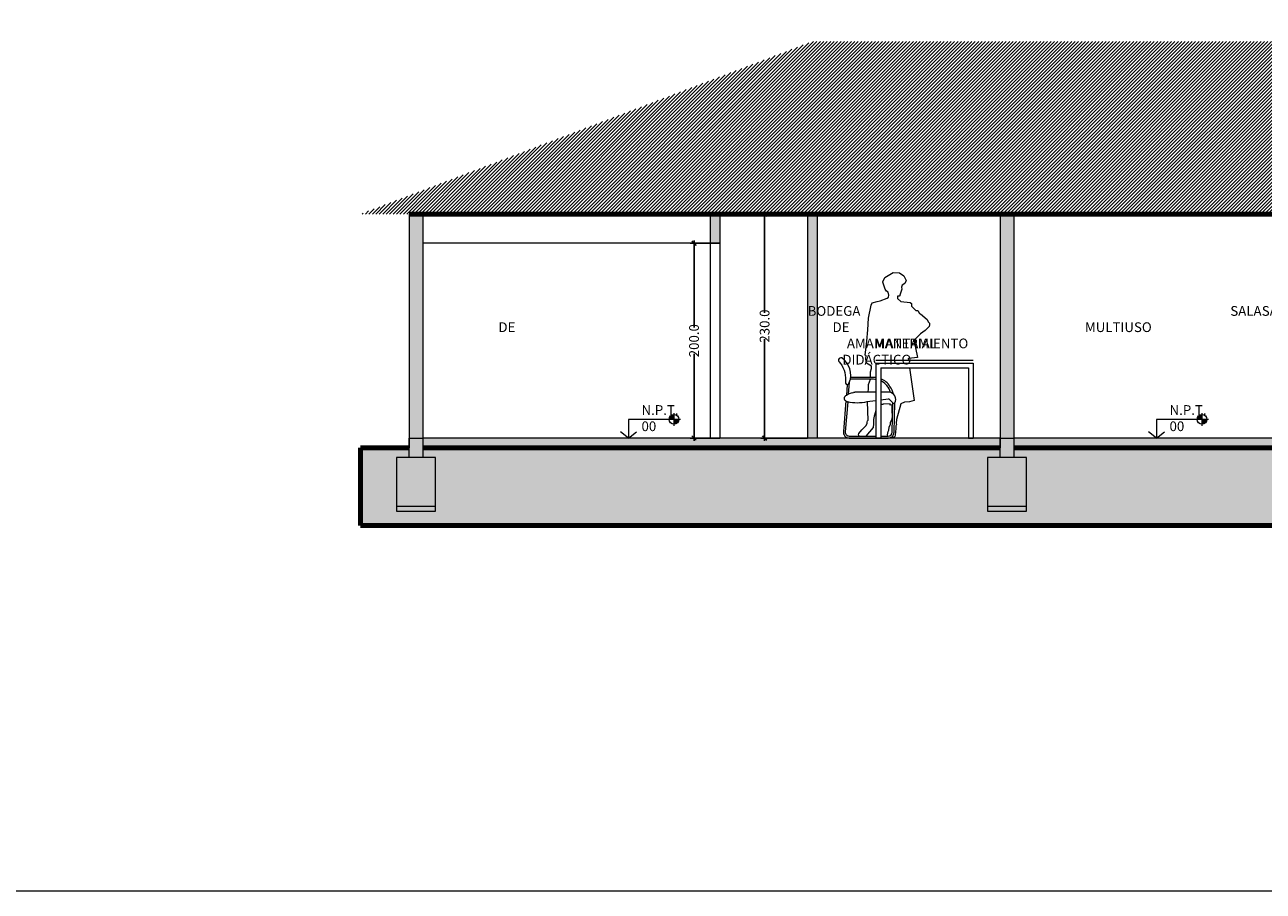
# Model space of a CAD drawing. Units: centimetres. Extents: x 0 to 169511, y -53724 to -15457.
# Drawn here: x 44137 to 45408, y -24064 to -23174 of the extents above; entities that cross this region are included whole.
import ezdxf

# ---------------------------------------------------------------- set-up
doc = ezdxf.new("R2010")
doc.units = ezdxf.units.CM
doc.header["$MEASUREMENT"] = 0
for name, color, linetype, lineweight in [('0.1', 253, 'Continuous', 13), ('0.1 COTAS', 52, 'Continuous', 13), ('0.15 TEXTOS', 200, 'Continuous', 20), ('0.2 VENTANAS', 2, 'Continuous', 20), ('8', 5, 'Continuous', 80)]:
    doc.layers.add(name, color=color, linetype=linetype, lineweight=lineweight)
doc.layers.add('0.12 MOBILIARIO BLOQUES', color=7, linetype='Continuous', lineweight=13, true_color=0x616161)
doc.layers.add('18', color=7, linetype='Continuous', true_color=0x606c6c)
doc.layers.add('COLOR_ NARANJO', color=30, linetype='Continuous')
doc.styles.add('NICOLAS', font='swissel.ttf')
doc.styles.add('NICOLAS 2', font='swisscl.ttf')
doc.dimstyles.new('NICO CMS PEQUEÑAS', dxfattribs={"dimtxt": 10, "dimasz": 2, "dimexe": 0.18, "dimexo": 0.0625, "dimgap": 0.09, "dimtad": 0, "dimdec": 1, "dimzin": 0, "dimdsep": 46, "dimtxsty": 'NICOLAS 2', "dimblk": 'CRUZ2', "dimblk1": 'CRUZ2', "dimblk2": 'CRUZ2', "dimcen": 0.09, "dimclrd": 256, "dimclrt": 2, "dimadec": 0, "dimazin": 0, "dimtfac": 1, "dimtdec": 1, "dimtofl": 0, "dimtmove": 1, "dimatfit": 2, "dimldrblk": 'CRUZ2', "dimfxl": 1, "dimtolj": 1, "dimtzin": 0, "dimarcsym": 0})

# ---------------------------------------------------------------- blocks, each defined once
blk = doc.blocks.new('sam9-profil')
for p, q in [((-100, 80), (0, 80)), ((-100, 77), (-100, 0)), ((-100, 77), (0, 77)), ((0, 77), (0, 0)), ((-95, 72), (-95, 0)), ((-95, 72), (-5, 72)), ((-5, 72), (-5, 0)), ((-102.5, 60.3), (-126.3, 60.3)), ((-102.5, 62.3), (-126, 62.3)), ((-132.5, 41.6), (-132.6, 41.3)), ((-132.6, 41.3), (-132.6, 41.1)), ((-132.6, 41.1), (-132.6, 40.8)), ((-132.6, 40.8), (-132.6, 40.5)), ((-132.6, 40.5), (-132.6, 40.3)), ((-132.6, 40.3), (-132.5, 40)), ((-132.3, 41.9), (-132.5, 41.6)), ((-132.5, 40), (-132.4, 39.6)), ((-132.4, 39.6), (-132.2, 39.3)), ((-132.2, 42.1), (-132.3, 41.9)), ((-132, 42.4), (-132.2, 42.1)), ((-132.2, 39.3), (-131.9, 38.9)), ((-131.8, 42.6), (-132, 42.4)), ((-131.9, 38.9), (-131.4, 38.5)), ((-131.6, 42.9), (-131.8, 42.6)), ((-131.3, 43.2), (-131.6, 42.9)), ((-131.4, 38.5), (-130.9, 38.1)), ((-130.4, 43.8), (-131.3, 43.2)), ((-127.4, 45.4), (-128.3, 45.1)), ((-126.6, 45.7), (-127.4, 45.4)), ((-125.6, 46.1), (-126.6, 45.7)), ((-124.4, 46.4), (-125.6, 46.1)), ((-124.4, 46.4), (-123, 46.7)), ((-121.8, 46.9), (-123, 46.7)), ((-100, 0), (-95, 0)), ((-5, 0), (0, 0))]:
    blk.add_line(p, q)
at = {"flags": 128}
for points in [[(-86.8, 146.8), (-87.5, 149.9), (-89.1, 150.7), (-90.4, 152.8), (-92.8, 160.2), (-92.9, 160.4), (-90.8, 164.9), (-82.4, 170.1), (-75.7, 169.5), (-71.3, 166.5), (-69, 161.9), (-70.4, 158.7), (-73.2, 157), (-73.7, 155), (-73.5, 152.8), (-75.3, 146.7), (-75.6, 146), (-76.3, 145.7), (-77.9, 145.6), (-77.9, 143.2), (-74.5, 140.3), (-64.7, 139.1), (-63.6, 138), (-63.6, 135.5), (-58.9, 130.9), (-57.1, 130.9), (-55.4, 127.8), (-54.1, 127.6), (-47.3, 121.7), (-46.2, 119.3), (-45.1, 118.1), (-44.9, 116.2), (-45.5, 114.7), (-49.5, 110.4), (-54.1, 107.1), (-57.3, 103.8), (-60.6, 100.5), (-61.1, 101), (-57.4, 82.8), (-66.6, 81.6), (-66.9, 81.2), (-66.7, 80)], [(-105.5, 62.3), (-105.6, 68.1), (-104.7, 71.3), (-104.7, 73.9), (-109.6, 77), (-110.5, 81.4), (-110, 84.4), (-111.2, 85.2), (-109.3, 99.5), (-108.4, 111.2), (-107.5, 123), (-104.9, 136.3), (-104, 138.7), (-98.9, 140.3), (-95.6, 140.9), (-88.6, 143.5), (-87.2, 144.8), (-86.8, 146.8)], [(-65.6, 72), (-60.8, 38.5), (-65.7, 37.3), (-70.5, 36.9), (-74.4, 35.2), (-78.8, 19.1), (-79.3, 15.2), (-78.9, 13.9), (-79.5, 12.6), (-79.6, 9.7), (-80.1, 3), (-80.7, 1.4), (-81.3, 0.8), (-83.1, -0.2), (-87.3, 0)], [(-108, 47), (-107.5, 50.6), (-107.5, 55.1), (-105.5, 60.3), (-105.5, 60.3)], [(-117.3, 2), (-117.9, 3.3), (-117.7, 4.5), (-114.5, 8.3), (-110.1, 12.9), (-108.9, 15.4), (-108.9, 15.9), (-108.9, 16.3), (-108.5, 17.8), (-108.1, 18.5), (-108.6, 37.1)], [(-100, 28.8), (-100.9, 25.8), (-101.7, 22.5), (-102.4, 19.1), (-102.6, 14.6), (-102.8, 10.8), (-110.4, 2)], [(-87.8, 2), (-88.1, 3.2), (-87.4, 6.7), (-86.6, 7.9), (-86.3, 11.2), (-85.2, 14.1), (-85.2, 16.2), (-83.5, 19.3), (-83.1, 22.4), (-83.4, 27.8), (-83.4, 30.9), (-83.3, 34.1), (-85.3, 33.9), (-85.4, 35), (-92.7, 34.8), (-93, 34.4), (-95, 34.5)]]:
    blk.add_lwpolyline(points, dxfattribs=at)
for points in [[(-135.1, 82.3, 0.380734), (-138.3, 80.8, 0.286327), (-138, 78.7, -0.018435), (-136.6, 77, -0.190337), (-131.3, 56.5, 0.34463), (-129.5, 54.8)], [(-100, 38.2), (-109.4, 37, -0.105364), (-129, 37)], [(-80.6, 36, 0.563102), (-86.5, 47), (-95, 47)], [(-82.6, 36), (-85.7, 39.3, 0.238866), (-87.4, 39.9), (-95, 38.9)], [(-130.9, 38.1), (-133.4, 6.8, 0.455059), (-127.5, 0), (-87.3, 0, 0.407574), (-81.3, 5.9), (-80.6, 36)], [(-129, 37), (-131.5, 6.5, 0.455059), (-127.5, 2), (-100, 2)], [(-95, 2), (-87.3, 2, 0.407574), (-83.3, 5.9), (-82.6, 36)]]:
    blk.add_lwpolyline(points, format="xyb")
for points in [[(-129.5, 54.8), (-130.4, 43.8)], [(-128.3, 45.1), (-127.3, 57)], [(-100, 47), (-121, 47)]]:
    blk.add_lwpolyline(points)
for centre, radius, start, end in [((-146.9, 64.8), 21.1, 338.1163, 56.0796), ((-130.7, 58.1), 3.53, 289.3016, 341.99), ((-102.5, 42.3), 20, 82.748, 90), ((-102.5, 42.3), 18, 81.9372, 90), ((-102.5, 42.3), 20, 32.3599, 67.8995), ((-102.5, 42.3), 18, 14.4818, 65.2893), ((-114.4, 34.7), 34.1, 17.6727, 32.3599), ((-123.8, 35), 11, 113.992, 126.7357), ((-121, 43), 4, 90, 101.0932), ((-121, 43), 4, 90, 101.0932), ((-126, 44.2), 7.83, 230.872, 247.2446), ((-81.6, 37), 1.39, 224.0177, 315.9816)]:
    blk.add_arc(centre, radius, start, end)
blk = doc.blocks.new('CRUZ2')
at = {"layer": 'COLOR_ NARANJO', "color": 8}
for p, q in [((-1.5, 0), (1.5, 0)), ((0, 2), (0, -2))]:
    blk.add_line(p, q, dxfattribs=at)
at = {"layer": 'COLOR_ NARANJO', "color": 4}
blk.add_lwpolyline([(-1.06, -1.06), (0, 0), (1.06, 1.06)], dxfattribs=at)
blk = doc.blocks.new('*D75')
at = {"layer": '0.1 COTAS', "color": 0, "lineweight": -2}
for p, q in [((44940.2, -23368.5), (44896.1, -23368.5)), ((44940.2, -23598.5), (44896.1, -23598.5))]:
    blk.add_line(p, q, dxfattribs=at)
at = {"layer": '0.1 COTAS', "lineweight": -2}
for p, q in [((44896.3, -23370.5), (44896.3, -23469.9)), ((44896.3, -23596.5), (44896.3, -23497))]:
    blk.add_line(p, q, dxfattribs=at)
at = {"layer": '0.1 COTAS', "lineweight": -2, "xscale": 2, "yscale": 2, "zscale": 2}
for p, rotation in [((44896.3, -23368.5), 90), ((44896.3, -23598.5), 270)]:
    blk.add_blockref('CRUZ2', p, dxfattribs=dict(at, rotation=rotation))
at = {"layer": '0.1 COTAS', "color": 2, "insert": (44896.3, -23483.5), "char_height": 10, "attachment_point": 5, "rotation": 90, "style": 'NICOLAS 2'}
blk.add_mtext('\\A1;230.0', dxfattribs=at)
blk = doc.blocks.new('*D76')
at = {"layer": '0.1 COTAS', "color": 0, "lineweight": -2}
for p, q in [((44850.2, -23398.5), (44823.6, -23398.5)), ((44850.2, -23598.5), (44823.6, -23598.5))]:
    blk.add_line(p, q, dxfattribs=at)
at = {"layer": '0.1 COTAS', "lineweight": -2}
for p, q in [((44823.8, -23400.5), (44823.8, -23484.9)), ((44823.8, -23596.5), (44823.8, -23512))]:
    blk.add_line(p, q, dxfattribs=at)
at = {"layer": '0.1 COTAS', "lineweight": -2, "xscale": 2, "yscale": 2, "zscale": 2}
for p, rotation in [((44823.8, -23398.5), 90), ((44823.8, -23598.5), 270)]:
    blk.add_blockref('CRUZ2', p, dxfattribs=dict(at, rotation=rotation))
at = {"layer": '0.1 COTAS', "color": 2, "insert": (44823.8, -23498.5), "char_height": 10, "attachment_point": 5, "rotation": 90, "style": 'NICOLAS 2'}
blk.add_mtext('\\A1;200.0', dxfattribs=at)

msp = doc.modelspace()

# ---------------------------------------------------------------- hatches: boundary and pattern name
at = {"layer": '0.1'}
h = msp.add_hatch(dxfattribs=at)
h.set_pattern_fill('ANSI31', color=256, scale=20, style=0)
h.set_pattern_definition([(45, (-5733.7308, 2411.2267), (-1.76776695, 1.76776695), [])])
h.paths.add_polyline_path([(44945.244, -23191.221), (44481.244, -23368.468), (45995.244, -23368.468), (45531.244, -23191.221)])
h = msp.add_hatch(dxfattribs=at)
h.set_pattern_fill('EARTH', color=256, scale=30, angle=45, style=0)
h.set_pattern_definition([(45, (-2755.2616, 3135.248), (9e-16, 10.6066017), [7.5, -7.5]), (45, (-2757.25, 3137.2364), (9e-16, 10.6066017), [7.5, -7.5]), (45, (-2759.239, 3139.225), (9e-16, 10.6066017), [7.5, -7.5]), (135, (-2759.239, 3140.551), (-10.6066017, 9e-16), [7.5, -7.5]), (135, (-2757.25, 3142.54), (-10.6066017, 9e-16), [7.5, -7.5]), (135, (-2755.2616, 3144.5285), (-10.6066017, 9e-16), [7.5, -7.5])])
h.paths.add_polyline_path([(45995.244, -23688.468), (45995.244, -23608.468), (45945.244, -23608.468), (45945.244, -23618.468), (45958.244, -23618.468), (45958.244, -23668.468), (45958.244, -23673.468), (45918.244, -23673.468), (45918.244, -23668.468), (45918.244, -23618.468), (45931.244, -23618.468), (45931.244, -23608.468), (45459.244, -23608.468), (45459.244, -23618.468), (45472.244, -23618.468), (45472.244, -23668.468), (45472.244, -23673.468), (45432.244, -23673.468), (45432.244, -23668.468), (45432.244, -23618.468), (45445.244, -23618.468), (45445.244, -23608.468), (45152.244, -23608.468), (45152.244, -23618.468), (45165.244, -23618.468), (45165.244, -23668.468), (45165.244, -23673.468), (45125.244, -23673.468), (45125.244, -23668.468), (45125.244, -23618.468), (45138.244, -23618.468), (45138.244, -23608.468), (44545.244, -23608.468), (44545.244, -23618.468), (44558.244, -23618.468), (44558.244, -23668.468), (44558.244, -23673.468), (44518.244, -23673.468), (44518.244, -23668.468), (44518.244, -23618.468), (44531.244, -23618.468), (44531.244, -23608.468), (44481.244, -23608.468), (44481.244, -23688.468)])
at = {"layer": '0.15 TEXTOS'}
h = msp.add_hatch(color=256, dxfattribs=at)
h.paths.add_polyline_path([(44803.254, -23579.3), (44798.254, -23579.3, -0.41421356), (44803.254, -23574.3)])
h.paths.add_polyline_path([(44803.254, -23584.3), (44803.254, -23579.3), (44808.254, -23579.3, -0.41421356)])
h = msp.add_hatch(color=256, dxfattribs=at)
h.paths.add_polyline_path([(45345.521, -23579.3), (45340.521, -23579.3, -0.41421356), (45345.521, -23574.3)])
h.paths.add_polyline_path([(45345.521, -23584.3), (45345.521, -23579.3), (45350.521, -23579.3, -0.41421356)])
at = {"layer": '18'}
h = msp.add_hatch(color=256, dxfattribs=at)
h.paths.add_polyline_path([(44531.244, -23598.468), (44545.244, -23598.468), (44545.244, -23368.468), (44531.244, -23368.468)])
h.paths.add_polyline_path([(45138.244, -23608.468), (45138.244, -23598.468), (45027.907, -23598.468), (45027.484, -23598.702), (45023.368, -23598.468), (44545.244, -23598.468), (44545.244, -23608.468)])
h.paths.add_polyline_path([(45138.244, -23598.468), (45152.244, -23598.468), (45152.244, -23368.468), (45138.244, -23368.468)])
h.paths.add_polyline_path([(44950.244, -23368.468), (44940.244, -23368.468), (44940.244, -23598.468), (44950.244, -23598.468)])
h.paths.add_polyline_path([(44850.244, -23368.468), (44840.244, -23368.468), (44840.244, -23398.468), (44850.244, -23398.468)])
h.paths.add_polyline_path([(45445.244, -23608.468), (45445.244, -23598.468), (45152.244, -23598.468), (45152.244, -23608.468)])
h.paths.add_polyline_path([(45459.244, -23368.468), (45445.244, -23368.468), (45445.244, -23598.468), (45459.244, -23598.468)])
h.paths.add_polyline_path([(45931.244, -23608.468), (45931.244, -23598.468), (45695.244, -23598.468), (45687.843, -23598.674), (45684.553, -23598.468), (45459.244, -23598.468), (45459.244, -23608.468)])
h.paths.add_polyline_path([(45645.244, -23398.468), (45655.244, -23398.468), (45655.244, -23368.468), (45645.244, -23368.468)])
h.paths.add_polyline_path([(45750.244, -23368.468), (45740.244, -23368.468), (45740.244, -23598.468), (45750.244, -23598.468)])
h.paths.add_polyline_path([(45945.244, -23368.468), (45931.244, -23368.468), (45931.244, -23418.468), (45945.244, -23418.468)])
h.paths.add_polyline_path([(45945.244, -23468.468), (45931.244, -23468.468), (45931.244, -23598.468), (45945.244, -23598.468)])
h = msp.add_hatch(color=256, dxfattribs=at)
h.paths.add_polyline_path([(44545.244, -23598.468), (44531.244, -23598.468), (44531.244, -23618.468), (44545.244, -23618.468)])
h.paths.add_polyline_path([(44558.244, -23618.468), (44518.244, -23618.468), (44518.244, -23668.468), (44558.244, -23668.468)])
h.paths.add_polyline_path([(44518.244, -23668.468), (44518.244, -23673.468), (44558.244, -23673.468), (44558.244, -23668.468)])
h.paths.add_polyline_path([(45138.244, -23618.468), (45152.244, -23618.468), (45152.244, -23598.468), (45138.244, -23598.468)])
h.paths.add_polyline_path([(45125.244, -23618.468), (45125.244, -23668.468), (45165.244, -23668.468), (45165.244, -23618.468)])
h.paths.add_polyline_path([(45165.244, -23673.468), (45165.244, -23668.468), (45125.244, -23668.468), (45125.244, -23673.468)])
h.paths.add_polyline_path([(45459.244, -23598.468), (45445.244, -23598.468), (45445.244, -23618.468), (45459.244, -23618.468)])
h.paths.add_polyline_path([(45432.244, -23618.468), (45432.244, -23668.468), (45472.244, -23668.468), (45472.244, -23618.468)])
h.paths.add_polyline_path([(45472.244, -23673.468), (45472.244, -23668.468), (45432.244, -23668.468), (45432.244, -23673.468)])
h.paths.add_polyline_path([(45945.244, -23618.468), (45945.244, -23598.468), (45931.244, -23598.468), (45931.244, -23618.468)])
h.paths.add_polyline_path([(45918.244, -23618.468), (45918.244, -23668.468), (45958.244, -23668.468), (45958.244, -23618.468)])
h.paths.add_polyline_path([(45918.244, -23668.468), (45918.244, -23673.468), (45958.244, -23673.468), (45958.244, -23668.468)])

# ---------------------------------------------------------------- linework, layer by layer
at = {"layer": '0.1'}
for p, q in [((44840.244, -23398.468), (44545.244, -23398.468)), ((44840.244, -23398.468), (44840.244, -23598.468)), ((44850.244, -23398.468), (44850.244, -23598.468))]:
    msp.add_line(p, q, dxfattribs=at)
at = {"layer": '0.1 COTAS'}
msp.add_lwpolyline([(36426.981, -21021.162), (49772.725, -21021.162), (49772.725, -24063.912), (36426.981, -24063.912)], close=True, dxfattribs=at)
at = {"layer": '0.15 TEXTOS'}
for p, q in [((44809.754, -23579.3), (44756.477, -23579.3)), ((44756.477, -23579.3), (44756.477, -23598.468)), ((44803.254, -23585.8), (44803.254, -23572.8)), ((45352.021, -23579.3), (45298.744, -23579.3)), ((45298.744, -23579.3), (45298.744, -23598.468)), ((45345.521, -23585.8), (45345.521, -23572.8)), ((44756.477, -23598.468), (44748.343, -23592.015)), ((44756.477, -23598.468), (44764.611, -23592.015)), ((45298.744, -23598.468), (45290.61, -23592.015)), ((45298.744, -23598.468), (45306.878, -23592.015))]:
    msp.add_line(p, q, dxfattribs=at)
for centre in [(44803.254, -23579.3), (45345.521, -23579.3)]:
    msp.add_circle(centre, 5, dxfattribs=at)
at = {"layer": '0.2 VENTANAS'}
for p, q in [((44531.244, -23368.468), (44531.244, -23608.468)), ((44545.244, -23368.468), (44545.244, -23608.468)), ((44840.244, -23368.468), (44840.244, -23398.468)), ((44850.244, -23368.468), (44850.244, -23398.468)), ((44940.244, -23368.468), (44940.244, -23598.468)), ((44950.244, -23368.468), (44950.244, -23598.468)), ((45138.244, -23368.468), (45138.244, -23608.468)), ((45152.244, -23368.468), (45152.244, -23608.468)), ((44850.244, -23398.468), (44840.244, -23398.468)), ((45138.244, -23598.468), (44545.244, -23598.468)), ((45445.244, -23598.468), (45152.244, -23598.468)), ((44518.244, -23668.468), (44518.244, -23673.468)), ((44558.244, -23673.468), (44558.244, -23668.468)), ((45125.244, -23668.468), (45125.244, -23673.468)), ((45165.244, -23673.468), (45165.244, -23668.468)), ((44518.244, -23673.468), (44558.244, -23673.468)), ((45125.244, -23673.468), (45165.244, -23673.468))]:
    msp.add_line(p, q, dxfattribs=at)
for points in [[(44531.244, -23618.468), (44531.244, -23598.468), (44545.244, -23598.468), (44545.244, -23618.468), (44531.244, -23618.468)], [(45138.244, -23618.468), (45138.244, -23598.468), (45152.244, -23598.468), (45152.244, -23618.468), (45138.244, -23618.468)], [(44518.244, -23618.468), (44518.244, -23668.468), (44558.244, -23668.468), (44558.244, -23618.468), (44518.244, -23618.468)], [(45125.244, -23618.468), (45125.244, -23668.468), (45165.244, -23668.468), (45165.244, -23618.468), (45125.244, -23618.468)]]:
    msp.add_lwpolyline(points, dxfattribs=at)
at = {"layer": '8'}
for p, q in [((45945.244, -23368.468), (44531.244, -23368.468)), ((44531.244, -23608.468), (44481.244, -23608.468)), ((44481.244, -23688.468), (44481.244, -23608.468)), ((45138.244, -23608.468), (44545.244, -23608.468)), ((45445.244, -23608.468), (45152.244, -23608.468)), ((45995.244, -23688.468), (44481.244, -23688.468))]:
    msp.add_line(p, q, dxfattribs=at)

# ---------------------------------------------------------------- block references
at = {"layer": '0.12 MOBILIARIO BLOQUES'}
msp.add_blockref('sam9-profil', (45110.622, -23598.468), dxfattribs=at)

# ---------------------------------------------------------------- texts
at = {"layer": '0.15 TEXTOS', "char_height": 10, "attachment_point": 1}
for s, insert, width, style in [('\\pi31.754;BODEGA DE \\P\\pi38.637;MATERIAL \\P\\pi35.324;DIDÁCTICO', (44622.958, -23462.966), 151.85179, 'NICOLAS'), ('\\pi44.083;SALA DE \\P\\pi1.4769;AMAMANTAMIENTO', (44966.04, -23462.966), 151.85179, 'NICOLAS'), ('\\pi14.925;SALA MULTIUSO', (45225.273, -23462.966), 151.85179, 'NICOLAS'), ('N.P.T. \\P00', (44769.875, -23564.706), 489.61465, 'NICOLAS 2'), ('N.P.T. \\P00', (45312.142, -23564.706), 489.61465, 'NICOLAS 2')]:
    msp.add_mtext(s, dxfattribs=dict(at, insert=insert, width=width, style=style))

# ---------------------------------------------------------------- dimensions: what is measured, and where the dimension line sits
at = {"layer": '0.1 COTAS'}
for base, p1, p2, picture, middle in [((44896.264, -23368.468), (44940.244, -23598.468), (44940.244, -23368.468), '*D75', (44896.264, -23483.468)), ((44823.816, -23598.468), (44850.244, -23398.468), (44850.244, -23598.468), '*D76', (44823.816, -23498.468))]:
    dim = msp.add_linear_dim(base=base, p1=p1, p2=p2, angle=90, dimstyle='NICO CMS PEQUEÑAS', dxfattribs=at)
    dim.commit()
    dim.dimension.update_dxf_attribs({"geometry": picture, "text_midpoint": middle})

doc.saveas('drawing.dxf')
